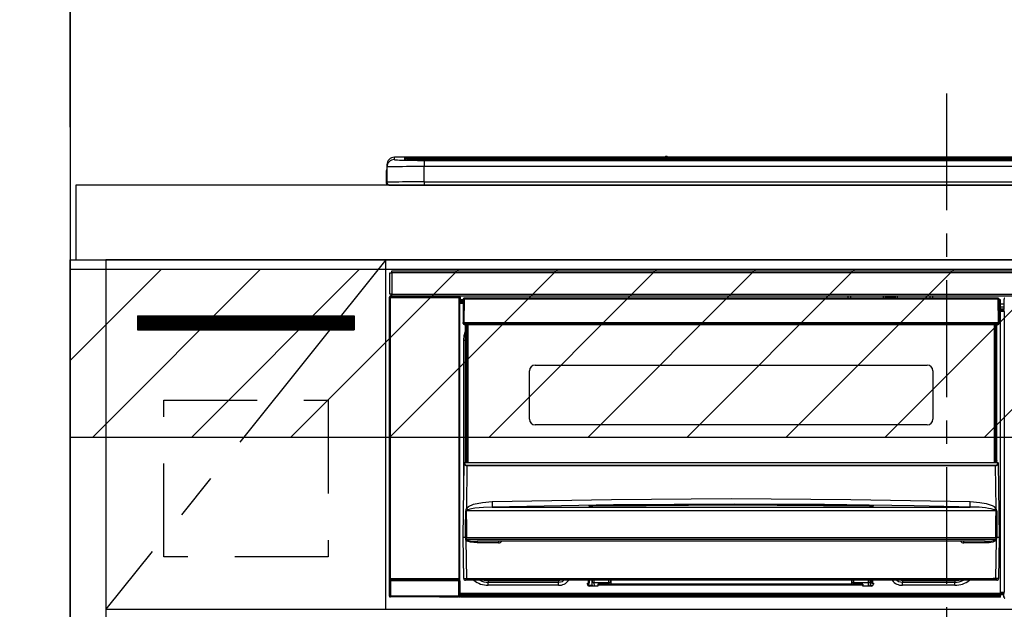
# Model space of a CAD drawing. Extents: x 55896 to 82369, y -11021 to -2151.
# Drawn here: x 71626 to 72153, y -8311 to -7996 of the extents above; entities that cross this region are included whole.
import ezdxf

# ---------------------------------------------------------------- set-up
doc = ezdxf.new("R2010")
doc.units = 0
doc.header["$LTSCALE"] = 50
doc.header["$MEASUREMENT"] = 0
doc.linetypes.add('CENTER', pattern=[2, 1.25, -0.25, 0.25, -0.25])
doc.linetypes.add('HIDDEN', pattern=[0.375, 0.25, -0.125])
doc.layers.get('0').update_dxf_attribs({"linetype": 'CONTINUOUS'})
doc.layers.get('DEFPOINTS').update_dxf_attribs({"color": 146, "linetype": 'CONTINUOUS'})
for name, color, linetype in [('111-壁仕上', 3, 'CONTINUOUS'), ('120-キャビネット（外）', 7, 'CONTINUOUS'), ('121-キャビネット（中）', 253, 'HIDDEN'), ('122-扉', 6, 'CONTINUOUS'), ('123-扉向き', 231, 'CENTER'), ('126-甲板', 2, 'CONTINUOUS'), ('150-機器', 8, 'CONTINUOUS'), ('166-寸法B', 11, 'CONTINUOUS'), ('180-補助', 161, 'CONTINUOUS')]:
    doc.layers.add(name, color=color, linetype=linetype)
doc.styles.add('KH001', font='txt')
doc.dimstyles.new('KH1xx030', dxfattribs={"dimscale": 30, "dimtxt": 2, "dimasz": 0.6, "dimexe": 0.3, "dimexo": 1.2, "dimgap": 0.5, "dimtad": 3, "dimdec": 1, "dimdsep": 46, "dimlunit": 6, "dimtxsty": 'KH001', "dimblk": 'DOT', "dimcen": 1, "dimdle": 1, "dimclrd": 256, "dimclre": 256, "dimclrt": 256, "dimadec": 0, "dimazin": 0, "dimtfac": 1, "dimtdec": 1, "dimtix": 1, "dimtmove": 2, "dimatfit": 3, "dimldrblk": 'CLOSEDBLANK', "dimfxl": 1, "dimtolj": 1, "dimtzin": 0, "dimlwd": -1, "dimlwe": -1, "dimarcsym": 0})

# ---------------------------------------------------------------- blocks, each defined once
blk = doc.blocks.new('_Dot')
at = {"color": 0, "linetype": 'ByBlock', "lineweight": -2}
blk.add_line((-0.5, 0), (-1, 0), dxfattribs=at)
at = {"color": 0, "linetype": 'ByBlock', "const_width": 0.5}
blk.add_lwpolyline([(-0.25, 0, 1), (0.25, 0, 1)], format="xyb", close=True, dxfattribs=at)
blk = doc.blocks.new('*D38')
at = {"layer": '166-寸法B', "transparency": 16777216}
for p, q in [((71653.19, -8048.29), (71653.19, -7844.79)), ((72332.19, -8008.32), (72332.19, -7844.79)), ((71671.19, -7853.79), (72314.19, -7853.79))]:
    blk.add_line(p, q, dxfattribs=at)
at = {"layer": 'DEFPOINTS', "color": 0, "transparency": 16777216}
for p in [(72332.19, -7853.79), (72332.19, -8044.32), (71653.19, -8084.29)]:
    blk.add_point(p, dxfattribs=at)
at = {"layer": '166-寸法B', "transparency": 16777216, "xscale": 18, "yscale": 18, "zscale": 18, "rotation": 180}
blk.add_blockref('_Dot', (71653.19, -7853.79), dxfattribs=at)
at = {"layer": '166-寸法B', "transparency": 16777216, "xscale": 18, "yscale": 18, "zscale": 18}
blk.add_blockref('_Dot', (72332.19, -7853.79), dxfattribs=at)
at = {"layer": '166-寸法B', "transparency": 16777216, "insert": (71992.69, -7808.79), "char_height": 60, "attachment_point": 5, "style": 'KH001'}
blk.add_mtext('\\A1;679', dxfattribs=at)
blk = doc.blocks.new('_ClosedBlank')
at = {"color": 0, "linetype": 'ByBlock', "lineweight": -2}
for p, q in [((-1, 0.167), (0, 0)), ((-1, 0.167), (-1, -0.167)), ((0, 0), (-1, -0.167))]:
    blk.add_line(p, q, dxfattribs=at)
blk = doc.blocks.new('*D39')
at = {"layer": '166-寸法B', "transparency": 16777216}
for p, q in [((71653.19, -8053.29), (71653.19, -7844.79)), ((71683.19, -7853.79), (71096.55, -7853.79))]:
    blk.add_line(p, q, dxfattribs=at)
at = {"layer": 'DEFPOINTS', "color": 0, "transparency": 16777216}
for p in [(71126.55, -7853.79), (71653.19, -8089.29), (71126.55, -8170.18)]:
    blk.add_point(p, dxfattribs=at)
at = {"layer": '166-寸法B', "transparency": 16777216, "insert": (71389.87, -7804.38), "char_height": 60, "attachment_point": 5, "style": 'KH001'}
blk.add_mtext('\\A1;IHｺﾝｾﾝﾄ位置', dxfattribs=at)
blk = doc.blocks.new('_None')
blk = doc.blocks.new('HT-F6S_S')
at = {"layer": '150-機器', "color": 161, "linetype": 'CENTER'}
blk.add_line((0, 49.1), (0, -286.92), dxfattribs=at)
at = {"layer": '150-機器', "color": 13, "linetype": 'Continuous'}
for p, q in [((-299.5, 10.93), (-299.5, 9.68)), ((-295.5, 13.68), (-295.5, 14.93)), ((-150.73, 14.93), (-295.5, 14.93)), ((-150.73, 14.93), (-295.5, 14.93)), ((-295.5, 14.93), (-295.5, 14.93)), ((-290, 14.71), (-290, 13.69)), ((-290, 13.69), (-289.9, 13.68)), ((-289.9, 13.68), (-289.9, 13.68)), ((-289.5, 13.61), (-289.5, 14.21)), ((-289.5, 13.61), (-289.5, 14.21)), ((-284.5, 14.86), (-284.5, 14.36)), ((-284.5, 14.86), (284.5, 14.86)), ((284.5, 14.36), (-284.5, 14.36)), ((-284.5, 13.83), (-284.5, 14.36)), ((234.74, 13.83), (-284, 13.83)), ((279.5, 13.42), (-279.5, 13.42)), ((-279.5, 13.42), (-279.5, 13.42)), ((279.5, 13.42), (-279.5, 13.42)), ((-279.5, 13.25), (-279.5, 9.93)), ((-279.5, 13.25), (279.5, 13.25)), ((-253.25, 13.56), (-253.25, 13.42)), ((-241.25, 13.59), (-252.25, 13.59)), ((-240.25, 13.56), (-240.25, 13.42)), ((-240.25, 13.42), (-240.25, 13.56)), ((-219, 13.56), (-219, 13.42)), ((-207, 13.59), (-218, 13.59)), ((-206, 13.56), (-206, 13.42)), ((-206, 13.42), (-206, 13.56)), ((-200, 13.56), (-200, 13.42)), ((-169, 13.59), (-199, 13.59)), ((-168, 13.56), (-168, 13.42)), ((-168, 13.42), (-168, 13.56)), ((-162, 13.56), (-162, 13.42)), ((-150, 13.59), (-161, 13.59)), ((-150.69, 14.88), (-150.74, 14.89)), ((-150.74, 14.89), (-150.74, 14.89)), ((-150.52, 14.88), (-150.69, 14.88)), ((-150.28, 14.87), (-150.52, 14.88)), ((-150, 14.87), (-150.28, 14.87)), ((-149.72, 14.87), (-150, 14.87)), ((-149.48, 14.88), (-149.72, 14.87)), ((-149.31, 14.88), (-149.48, 14.88)), ((-149.26, 14.89), (-149.31, 14.88)), ((149.27, 14.93), (-149.27, 14.93)), ((149.27, 14.93), (-149.27, 14.93)), ((-149.26, 14.89), (-149.26, 14.89)), ((-149, 13.56), (-149, 13.42)), ((-149, 13.42), (-149, 13.56)), ((-120.66, 13.56), (-120.66, 13.42)), ((-108.66, 13.58), (-119.66, 13.58)), ((-107.66, 13.56), (-107.66, 13.42)), ((-107.66, 13.42), (-107.66, 13.56)), ((-101.66, 13.56), (-101.66, 13.42)), ((-89.66, 13.58), (-100.66, 13.58)), ((-88.66, 13.56), (-88.66, 13.42)), ((-88.66, 13.42), (-88.66, 13.56)), ((-82.66, 13.56), (-82.66, 13.42)), ((-70.66, 13.58), (-81.66, 13.58)), ((-69.66, 13.56), (-69.66, 13.42)), ((-69.66, 13.42), (-69.66, 13.56)), ((-63.66, 13.56), (-63.66, 13.42)), ((-32.66, 13.58), (-62.66, 13.58)), ((-31.66, 13.56), (-31.66, 13.42)), ((-31.66, 13.42), (-31.66, 13.56)), ((-25.66, 13.56), (-25.66, 13.42)), ((-13.66, 13.58), (-24.66, 13.58)), ((-12.66, 13.56), (-12.66, 13.42)), ((-12.66, 13.42), (-12.66, 13.56)), ((19.34, 13.56), (19.34, 13.42)), ((31.34, 13.58), (20.34, 13.58)), ((-299.9, 7.4), (-299.6, 7.4)), ((-299.9, 7.4), (-299.9, 1.5)), ((-299.6, 7.4), (-299.57, 7.73)), ((-299.6, 0.6), (-299.6, 7.4)), ((-299.57, 7.73), (-299.5, 7.97)), ((-299.5, 9.68), (-299.5, 1.5)), ((-279.5, 1.75), (-279.5, 9.93)), ((279.5, 9.93), (-279.5, 9.93)), ((-298.4, 0), (-298, 0)), ((-298, 0), (298, 0)), ((-279.5, 1.75), (-279.5, 0)), ((-279.5, 1.75), (279.5, 1.75)), ((-298, -58.28), (-298, -46.98)), ((-298, -46.98), (-296.9, -46.98)), ((-296.9, -46.98), (-296.9, -58.28)), ((-296.9, -46.98), (-296.8, -46.98)), ((-296.8, -45.78), (296.8, -45.78)), ((-296.8, -46.88), (-296.8, -45.78)), ((296.8, -46.88), (-296.8, -46.88)), ((-296.8, -46.98), (-296.8, -46.88)), ((-298.17, -59.98), (-298, -60.14)), ((-298.17, -219.91), (-298.17, -59.98)), ((-296.9, -58.28), (-298, -58.28)), ((-297.5, -60.14), (-298, -60.14)), ((-298, -60.14), (-298, -210.75)), ((-297.5, -59.64), (-297.67, -59.48)), ((-297.67, -59.48), (-297.37, -59.48)), ((-297.5, -60.14), (-297.5, -59.64)), ((-261, -59.64), (-297.5, -59.64)), ((-297.5, -60.14), (-261, -60.14)), ((-297.5, -210.75), (-297.5, -60.14)), ((-297.37, -58.28), (-297.37, -59.48)), ((-297.31, -59.54), (-297.37, -59.48)), ((-297.31, -59.54), (-297.31, -58.28)), ((-297.14, -58.28), (-297.14, -59.56)), ((-296.8, -58.28), (-296.9, -58.28)), ((-296.8, -58.38), (-296.8, -58.28)), ((-296.8, -59.48), (-296.8, -58.38)), ((-296.8, -58.38), (296.8, -58.38)), ((296.8, -59.48), (-296.8, -59.48)), ((-296.15, -59.57), (-296.15, -59.48)), ((-295.45, -59.57), (-296.15, -59.57)), ((-295.45, -59.57), (-295.45, -59.48)), ((-295.37, -59.48), (-295.45, -59.57)), ((-292.34, -59.6), (-292.57, -59.49)), ((-291.31, -59.61), (-291.34, -59.61)), ((-290.2, -59.55), (-290.31, -59.6)), ((-290.2, -59.48), (-290.2, -59.55)), ((-286.2, -59.55), (-286.2, -59.48)), ((-286.09, -59.6), (-286.2, -59.55)), ((-285.06, -59.61), (-285.09, -59.61)), ((-283.83, -59.49), (-284.06, -59.6)), ((-275.35, -59.48), (-275.25, -59.53)), ((-275.25, -59.53), (-272.75, -59.53)), ((-272.75, -59.48), (-272.75, -59.53)), ((-265.75, -59.53), (-265.75, -59.48)), ((-265.75, -59.53), (-263.25, -59.53)), ((-263.25, -59.53), (-263.15, -59.48)), ((-262.42, -59.48), (-262.42, -59.56)), ((-262.41, -59.48), (-262.42, -59.56)), ((-261.92, -59.48), (-261.92, -59.57)), ((-261.92, -59.57), (-261.42, -59.57)), ((-261.42, -59.48), (-261.42, -59.57)), ((-260.92, -59.56), (-261, -59.64)), ((-261, -59.64), (-261, -60.14)), ((-260.5, -60.14), (-261, -60.14)), ((-261, -60.14), (-261, -210.75)), ((-260.83, -59.48), (-260.92, -59.56)), ((-260.92, -59.48), (-260.92, -59.56)), ((-260.5, -60.14), (-260.33, -59.98)), ((-260.5, -210.75), (-260.5, -60.14)), ((-260.33, -59.98), (-260.33, -63.4)), ((-258.6, -61.3), (-260.1, -61.3)), ((-260.1, -61.3), (-260.1, -61.9)), ((-260.1, -61.9), (-260.1, -62.3)), ((-258.61, -61.9), (-260.1, -61.9)), ((-260.1, -62.3), (-260.1, -62.9)), ((-258.62, -62.3), (-260.1, -62.3)), ((-258.63, -62.9), (-260.1, -62.9)), ((-260.1, -63.4), (-260.1, -62.9)), ((-258.6, -60.99), (-258.77, -73.6)), ((-258.45, -60.64), (-258.43, -60.66)), ((-258.44, -60.85), (-258.45, -60.99)), ((-258.39, -60.71), (-258.44, -60.85)), ((-258.43, -60.66), (-258.39, -60.71)), ((-258.27, -60.66), (-258.39, -60.71)), ((-258.1, -60.64), (-258.27, -60.66)), ((-258.1, -60.99), (-258.27, -73.6)), ((-258.1, -60.5), (-258.1, -60.64)), ((27.7, -60.5), (-258.1, -60.5)), ((-258.1, -60.64), (-258.1, -60.99)), ((27.7, -60.99), (-258.1, -60.99)), ((-52.5, -60.5), (-52.5, -59.48)), ((-51.3, -59.48), (-51.3, -60.5)), ((-35.5, -60.43), (-33.75, -60.43)), ((-35.5, -60.5), (-35.5, -60.43)), ((-33.75, -59.48), (-33.75, -60.5)), ((-32.55, -60.5), (-32.55, -59.48)), ((-27.45, -60.06), (-32.55, -60.06)), ((-27.45, -59.48), (-27.45, -60.5)), ((-26.25, -60.5), (-26.25, -59.48)), ((-26.25, -60.43), (-24.5, -60.43)), ((-24.5, -60.43), (-24.5, -60.5)), ((-8.7, -60.5), (-8.7, -59.48)), ((-7.5, -59.48), (-7.5, -60.5)), ((27.7, -60.99), (27.7, -60.5)), ((27.87, -73.6), (27.7, -60.99)), ((28.37, -73.6), (28.2, -60.99)), ((28.9, -61.3), (28.2, -61.3)), ((28.9, -61.9), (28.21, -61.9)), ((28.9, -62.3), (28.22, -62.3)), ((28.9, -62.9), (28.23, -62.9)), ((28.9, -61.9), (28.9, -61.3)), ((28.9, -62.3), (28.9, -61.9)), ((28.9, -62.9), (28.9, -62.3)), ((28.9, -63.4), (28.9, -62.9)), ((30.86, -62.01), (30.86, -60.96)), ((31.09, -61.19), (30.86, -60.96)), ((30.93, -62.08), (30.86, -62.01)), ((30.93, -66.48), (30.93, -62.08)), ((-260.1, -63.4), (-260.34, -63.4)), ((-258.63, -63.4), (-260.1, -63.4)), ((28.9, -63.4), (28.23, -63.4)), ((28.9, -218.4), (28.9, -63.4)), ((30.93, -63.7), (28.9, -63.7)), ((28.9, -65.1), (30.93, -65.1)), ((30.93, -66.3), (28.9, -66.3)), ((28.9, -66.8), (30.84, -66.8)), ((30.84, -67.01), (28.9, -67.01)), ((28.9, -67.1), (30.93, -67.1)), ((30.94, -67.6), (28.9, -67.6)), ((30.84, -66.58), (30.93, -66.48)), ((30.84, -67.01), (30.84, -66.58)), ((30.93, -67.1), (30.84, -67.01)), ((30.94, -67.6), (30.94, -217.9)), ((-258.77, -73.6), (-258.27, -73.6)), ((-258.63, -74.11), (-258.63, -73.6)), ((-258.27, -73.6), (-258.13, -73.6)), ((-258.13, -73.6), (27.73, -73.6)), ((-258.13, -73.6), (-258.13, -74.11)), ((27.73, -73.6), (27.87, -73.6)), ((27.73, -74.11), (27.73, -73.6)), ((27.87, -73.6), (28.37, -73.6)), ((28.23, -74.11), (28.23, -73.6)), ((-258.13, -74.11), (-258.13, -74.6)), ((-258.13, -74.11), (27.73, -74.11)), ((-258.13, -74.6), (27.73, -74.6)), ((-258.1, -80.44), (-257.4, -78.13)), ((-257.4, -147.36), (-257.4, -74.6)), ((-256.9, -74.6), (-256.9, -147.36)), ((-256.65, -148.5), (-256.65, -74.6)), ((-256.15, -74.6), (-256.15, -148.5)), ((25.75, -148.5), (25.75, -74.6)), ((26.25, -148.5), (26.25, -74.6)), ((26.5, -147.36), (26.5, -74.6)), ((27, -147.36), (27, -74.6)), ((27.73, -74.6), (27.73, -74.11)), ((-258.35, -83), (-258.1, -80.44)), ((-258.35, -163.62), (-258.35, -83)), ((-258.35, -83), (-257.4, -83)), ((-223.2, -125.25), (-223.2, -99.35)), ((-220.2, -96.35), (-10.2, -96.35)), ((-7.2, -99.35), (-7.2, -125.25)), ((-10.2, -128.25), (-220.2, -128.25)), ((-257.4, -147.36), (-256.9, -147.36)), ((-257.4, -147.81), (-257.4, -147.36)), ((-256.9, -147.36), (-256.9, -147.81)), ((26.5, -147.36), (27, -147.36)), ((26.5, -147.81), (26.5, -147.36)), ((27, -147.36), (27, -147.81)), ((-258.7, -188.5), (-258.15, -148.78)), ((-258.15, -148.78), (-258.14, -148.7)), ((-257.94, -148.5), (-257.95, -148.65)), ((-257.94, -148.5), (27.54, -148.5)), ((-257.94, -148.5), (-257.94, -148.5)), ((-256.9, -147.81), (-257.4, -147.81)), ((-257.4, -148.5), (-257.4, -147.81)), ((-256.66, -150.1), (-256.98, -172.82)), ((-256.9, -147.81), (-256.9, -148.5)), ((-256.66, -150.1), (-256.66, -149.96)), ((-256.66, -149.96), (26.26, -149.96)), ((26.26, -150.1), (-256.66, -150.1)), ((26.26, -150.1), (26.26, -149.96)), ((26.58, -172.82), (26.26, -150.1)), ((27, -147.81), (26.5, -147.81)), ((26.5, -148.5), (26.5, -147.81)), ((27, -148.5), (27, -147.81)), ((27.55, -148.65), (27.54, -148.5)), ((27.54, -148.5), (27.54, -148.5)), ((27.74, -148.7), (27.75, -148.78)), ((27.75, -148.78), (28.3, -188.5)), ((-243.22, -169.38), (-179.23, -168.17)), ((-179.23, -168.17), (-115.24, -167.76)), ((-115.24, -167.76), (-51.21, -168.17)), ((-51.21, -168.17), (12.82, -169.38)), ((-256.98, -172.82), (-255.88, -171.96)), ((-256.05, -173.7), (-256.56, -173.95)), ((-255.03, -173.36), (-256.05, -173.7)), ((-255.88, -171.96), (-253.19, -170.8)), ((-252.52, -172.9), (-255.03, -173.36)), ((-253.19, -170.8), (-248.3, -169.77)), ((-247.83, -172.48), (-252.52, -172.9)), ((-248.3, -169.77), (-243.22, -169.38)), ((-243.14, -172.33), (-247.83, -172.48)), ((-178.2, -171.11), (-243.14, -172.33)), ((-243.14, -172.33), (12.74, -172.33)), ((-191.21, -171.75), (-191.21, -171.67)), ((-190.78, -171.83), (-190.87, -171.82)), ((-190.87, -171.82), (-190.87, -171.82)), ((-190.87, -171.82), (-190.82, -171.84)), ((-190.82, -171.84), (-190.78, -171.85)), ((-190.5, -171.86), (-190.78, -171.83)), ((-189.94, -171.88), (-190.5, -171.86)), ((-189.28, -171.88), (-189.94, -171.88)), ((-189.21, -171.88), (-189.28, -171.88)), ((-189.21, -171.47), (-115.19, -170.92)), ((-189.21, -171.5), (-189.21, -171.47)), ((-189.21, -171.57), (-189.21, -171.5)), ((-160.79, -171.55), (-189.21, -171.88)), ((-189.21, -171.67), (-189.21, -171.57)), ((-189.21, -171.79), (-189.21, -171.67)), ((-189.21, -171.87), (-189.21, -171.79)), ((-113.25, -170.71), (-178.2, -171.11)), ((-115.19, -171.34), (-160.79, -171.55)), ((-115.19, -170.92), (-70.13, -171.13)), ((-41.19, -171.88), (-115.19, -171.34)), ((-65.25, -170.96), (-113.25, -170.71)), ((-70.13, -171.13), (-41.19, -171.47)), ((-17.25, -171.67), (-65.25, -170.96)), ((-41.19, -171.47), (-41.19, -171.5)), ((-41.19, -171.5), (-41.19, -171.57)), ((-41.19, -171.57), (-41.19, -171.67)), ((-41.19, -171.67), (-41.19, -171.79)), ((-41.19, -171.79), (-41.19, -171.88)), ((-40.65, -171.88), (-41.19, -171.88)), ((-40.1, -171.87), (-40.65, -171.88)), ((-39.75, -171.85), (-40.1, -171.87)), ((-39.58, -171.83), (-39.75, -171.85)), ((-39.63, -171.86), (-39.57, -171.83)), ((-39.53, -171.82), (-39.58, -171.83)), ((-39.57, -171.83), (-39.53, -171.82)), ((-39.53, -171.82), (-39.53, -171.82)), ((-39.19, -171.67), (-39.19, -171.75)), ((6.75, -172.18), (-17.25, -171.67)), ((12.74, -172.33), (6.75, -172.18)), ((12.74, -172.33), (12.75, -172.24)), ((12.75, -172.04), (12.76, -171.76)), ((12.75, -172.24), (12.75, -172.04)), ((12.76, -171.76), (12.77, -171.39)), ((12.77, -171.39), (12.78, -170.95)), ((12.78, -170.95), (12.79, -170.46)), ((12.79, -170.46), (12.8, -169.93)), ((12.8, -169.93), (12.82, -169.38)), ((12.82, -169.38), (18, -169.78)), ((18, -169.78), (21.24, -170.37)), ((21.24, -170.37), (24.43, -171.42)), ((24.43, -171.42), (25.55, -172.01)), ((25.55, -172.01), (26.58, -172.82)), ((26.1, -173.91), (25.65, -173.7)), ((26.5, -174.15), (26.1, -173.91)), ((-257.38, -183.3), (-257.33, -174.3)), ((-256.96, -174.2), (-257, -174.25)), ((-257, -174.25), (-257, -174.29)), ((-257, -174.29), (-257, -174.3)), ((26.6, -174.3), (-257, -174.3)), ((-257, -174.3), (-256.89, -183.29)), ((-256.92, -174.16), (-256.96, -174.2)), ((-256.56, -173.95), (-256.92, -174.16)), ((26.58, -174.22), (26.5, -174.15)), ((26.53, -179.49), (26.6, -174.3)), ((26.6, -174.26), (26.58, -174.22)), ((26.6, -174.3), (26.6, -174.26)), ((26.93, -174.3), (26.95, -179.5)), ((-257.41, -188.49), (-257.38, -183.3)), ((-256.89, -183.29), (-256.85, -188.49)), ((26.45, -188.49), (26.53, -179.49)), ((26.95, -179.5), (27.01, -188.49)), ((-258.39, -210.51), (-258.7, -188.5)), ((-257.41, -188.5), (-258.7, -188.5)), ((-257.4, -188.49), (-257.41, -188.49)), ((-257.41, -188.49), (-257.41, -188.49)), ((-257.41, -188.49), (-257.41, -188.49)), ((-257.41, -188.5), (-257.41, -188.49)), ((-257.4, -188.5), (-257.41, -188.5)), ((-257.41, -188.5), (-257.41, -188.5)), ((-257.39, -188.49), (-257.4, -188.49)), ((-257.4, -188.49), (-257.4, -188.49)), ((-257.4, -188.49), (-257.4, -188.49)), ((-257.4, -188.49), (-257.4, -188.49)), ((-257.4, -188.49), (-257.4, -188.49)), ((-257.39, -188.49), (-257.4, -188.5)), ((-257.31, -188.34), (-257.28, -188.25)), ((-257.31, -188.5), (-257.31, -188.34)), ((-257.31, -188.51), (-257.31, -188.5)), ((-257.31, -189.51), (-257.31, -188.51)), ((-257.28, -189.71), (-257.31, -189.51)), ((-257.28, -188.25), (-257.26, -188.18)), ((-257.18, -190), (-257.28, -189.71)), ((-257.26, -188.18), (-257.22, -188.13)), ((-257.22, -188.13), (-257.2, -188.1)), ((-257.2, -188.1), (-257.18, -188.09)), ((-257.18, -188.09), (-257.17, -188.09)), ((-257.17, -188.09), (-257.15, -188.09)), ((-257.15, -188.09), (-257.14, -188.1)), ((-257.14, -188.1), (-257.11, -188.12)), ((-257.11, -188.12), (-257.07, -188.2)), ((-257.07, -188.2), (-257.06, -188.22)), ((-257.06, -188.22), (-257.06, -188.51)), ((-257.06, -188.51), (-257.06, -189.51)), ((-257.06, -189.51), (26.66, -189.51)), ((-256.88, -188.49), (-256.89, -188.49)), ((-256.85, -188.5), (-256.88, -188.49)), ((-256.85, -188.49), (-256.85, -188.49)), ((-256.85, -188.49), (-256.85, -188.5)), ((-256.85, -188.5), (26.45, -188.5)), ((26.45, -188.5), (26.45, -188.49)), ((26.45, -188.49), (26.45, -188.49)), ((26.45, -188.49), (26.46, -188.49)), ((26.46, -188.49), (26.46, -188.49)), ((26.46, -188.49), (26.47, -188.49)), ((26.47, -188.49), (26.48, -188.49)), ((26.48, -188.49), (26.48, -188.49)), ((26.48, -188.49), (26.49, -188.49)), ((26.49, -188.49), (26.49, -188.49)), ((26.49, -188.49), (26.5, -188.49)), ((26.66, -188.22), (26.71, -188.13)), ((26.66, -188.5), (26.66, -188.22)), ((26.66, -188.51), (26.66, -188.5)), ((26.66, -188.53), (26.66, -188.51)), ((26.66, -189.51), (26.66, -188.53)), ((26.71, -188.13), (26.73, -188.1)), ((26.73, -188.1), (26.75, -188.09)), ((26.75, -188.09), (26.76, -188.09)), ((26.76, -188.09), (26.78, -188.09)), ((26.78, -188.09), (26.79, -188.1)), ((26.79, -188.1), (26.82, -188.12)), ((26.82, -188.12), (26.87, -188.22)), ((26.87, -188.22), (26.91, -188.34)), ((26.91, -188.34), (26.91, -188.5)), ((26.91, -188.5), (26.91, -189.51)), ((26.99, -188.49), (26.99, -188.49)), ((26.99, -188.49), (27, -188.49)), ((27, -188.5), (26.99, -188.49)), ((27, -188.49), (27, -188.49)), ((27, -188.49), (27, -188.49)), ((27, -188.49), (27, -188.49)), ((27, -188.49), (27.01, -188.49)), ((27.01, -188.5), (27, -188.5)), ((27.01, -188.49), (27.01, -188.49)), ((27.01, -188.49), (27.01, -188.49)), ((27.01, -188.49), (27.01, -188.5)), ((28.3, -188.5), (27.01, -188.5)), ((27.01, -188.5), (27.01, -188.5)), ((28.3, -188.5), (27.99, -210.51)), ((-257.18, -190), (-256.89, -210.51)), ((-256.58, -190.49), (-257.18, -190)), ((-254.76, -191.14), (-256.58, -190.49)), ((-251.24, -191.49), (-254.76, -191.14)), ((20.84, -190.5), (-251.24, -190.5)), ((-251.24, -190.5), (-251.24, -191.49)), ((-239.7, -191.49), (-251.24, -191.49)), ((-239.7, -190.5), (-239.7, -191.49)), ((9.3, -191.49), (9.3, -190.5)), ((20.84, -191.49), (9.3, -191.49)), ((20.84, -191.49), (20.84, -190.5)), ((22.85, -191.39), (20.84, -191.49)), ((24.84, -191.02), (22.85, -191.39)), ((25.95, -190.61), (24.84, -191.02)), ((26.6, -190.2), (25.95, -190.61)), ((26.49, -210.51), (26.78, -190)), ((26.78, -190), (26.6, -190.2)), ((-298, -210.75), (-298.06, -210.81)), ((-297.5, -210.75), (-298, -210.75)), ((-297.5, -210.75), (-297.5, -211.25)), ((-261, -210.75), (-297.5, -210.75)), ((-261, -211.25), (-261, -210.75)), ((-260.5, -210.75), (-261, -210.75)), ((-260.44, -210.81), (-260.5, -210.75)), ((-256.89, -210.51), (26.49, -210.51)), ((-256.89, -211.5), (-256.89, -210.51)), ((26.49, -211.5), (26.49, -210.51)), ((-298.07, -219.82), (-298.07, -211.81)), ((-298.07, -211.81), (-297.57, -211.81)), ((-260.93, -211.81), (-297.57, -211.81)), ((-297.57, -211.81), (-297.57, -219.82)), ((-297.56, -211.31), (-297.5, -211.25)), ((-297.56, -211.31), (-260.94, -211.31)), ((-297.5, -211.25), (-261, -211.25)), ((-261, -211.25), (-260.94, -211.31)), ((-260.93, -211.81), (-260.43, -211.81)), ((-260.93, -219.82), (-260.93, -211.81)), ((-260.43, -211.81), (-260.43, -219.82)), ((-256.89, -211.5), (-257.39, -211.5)), ((26.49, -211.5), (-256.89, -211.5)), ((-247.34, -211.51), (-247.39, -211.5)), ((-245.25, -211.72), (-247.34, -211.51)), ((-245.25, -211.5), (-245.25, -211.72)), ((-207.65, -211.72), (-245.25, -211.72)), ((-245.25, -211.72), (-245.25, -212.45)), ((-245.25, -212.45), (-207.65, -212.45)), ((-245.25, -214.1), (-245.25, -212.45)), ((-207.65, -214.1), (-245.25, -214.1)), ((-206.54, -211.5), (-207.65, -211.72)), ((-207.65, -211.5), (-207.65, -211.72)), ((-207.65, -211.72), (-207.65, -212.45)), ((-207.65, -212.45), (-205.56, -212.04)), ((-207.65, -214.1), (-207.65, -212.45)), ((-205.56, -212.04), (-204.76, -211.5)), ((-192.15, -213), (-191.65, -213)), ((-192.15, -213.6), (-192.15, -213)), ((-192.12, -213.13), (-191.79, -213.04)), ((-191.79, -213.04), (-191.4, -213)), ((-191.65, -213), (-191.65, -211.5)), ((-191.05, -213), (-191.65, -213)), ((-191.4, -214.1), (-191.4, -213)), ((-191.4, -214.1), (-189.64, -214.1)), ((-186.55, -214.6), (-191.15, -214.6)), ((-191.05, -213), (-191.05, -211.5)), ((-189.67, -211.71), (-189.67, -211.5)), ((-189.64, -214.12), (-189.67, -211.71)), ((-188.69, -211.5), (-188.67, -212.7)), ((-188.67, -212.7), (-180.7, -212.7)), ((-188.67, -212.7), (-188.67, -212.7)), ((-188.67, -212.7), (-188.64, -214.6)), ((-186.55, -213.5), (-186.55, -214.1)), ((-44.65, -213.5), (-186.55, -213.5)), ((-186.55, -214.1), (-186.55, -214.6)), ((-44.65, -214.1), (-186.55, -214.1)), ((-180.7, -212.7), (-180.7, -211.5)), ((-180.7, -213.5), (-180.7, -212.7)), ((-179.7, -211.5), (-179.7, -211.7)), ((-179.7, -211.7), (-179.7, -213.5)), ((-50.7, -211.7), (-50.7, -211.5)), ((-50.7, -213.5), (-50.7, -211.7)), ((-49.7, -211.5), (-49.7, -212.7)), ((-49.7, -212.7), (-41.73, -212.7)), ((-49.7, -212.7), (-49.7, -213.5)), ((-44.65, -213.5), (-44.65, -214.1)), ((-44.65, -214.6), (-44.65, -214.1)), ((-40.05, -214.6), (-44.65, -214.6)), ((-41.76, -214.6), (-41.73, -212.7)), ((-41.73, -212.7), (-41.71, -211.5)), ((-41.73, -212.7), (-41.73, -212.7)), ((-40.73, -211.71), (-40.76, -214.12)), ((-40.76, -214.1), (-39.18, -214.1)), ((-40.73, -211.5), (-40.73, -211.71)), ((-40.15, -211.5), (-40.15, -213)), ((-40.15, -213), (-39.55, -213)), ((-39.55, -211.5), (-39.55, -213)), ((-39.55, -213), (-39.05, -213)), ((-39.05, -213), (-39.05, -213.6)), ((-26.44, -211.5), (-25.64, -212.04)), ((-25.64, -212.04), (-23.55, -212.45)), ((-23.55, -211.72), (-24.66, -211.5)), ((-23.55, -211.5), (-23.55, -211.72)), ((4.55, -211.72), (-23.55, -211.72)), ((-23.55, -211.72), (-23.55, -212.45)), ((-23.55, -212.45), (4.55, -212.45)), ((-23.55, -214.1), (-23.55, -212.45)), ((4.55, -214.1), (-23.55, -214.1)), ((4.55, -211.5), (4.55, -211.72)), ((6.64, -211.51), (4.55, -211.72)), ((4.55, -211.72), (4.55, -212.45)), ((4.55, -214.1), (4.55, -212.45)), ((6.69, -211.5), (6.64, -211.51)), ((26.99, -211.5), (26.49, -211.5)), ((-298.17, -219.91), (-298.07, -219.82)), ((-298.07, -219.82), (-297.57, -219.82)), ((-297.57, -220.32), (-297.67, -220.41)), ((-271.4, -220.41), (-297.67, -220.41)), ((-297.57, -219.82), (-297.57, -220.32)), ((-297.57, -219.82), (-260.93, -219.82)), ((-260.93, -220.32), (-297.57, -220.32)), ((-271.4, -220.5), (-271.4, -220.41)), ((-261.4, -220.5), (-271.4, -220.5)), ((-260.83, -220.41), (-261.4, -220.41)), ((-261.4, -220.41), (-261.4, -220.5)), ((-260.93, -219.82), (-260.43, -219.82)), ((-260.93, -219.82), (-260.93, -220.32)), ((-260.83, -220.41), (-260.93, -220.32)), ((-260.43, -219.82), (-260.33, -219.91)), ((-260.34, -218.4), (-260.1, -218.4)), ((-260.33, -218.4), (-260.33, -219.91)), ((-260.1, -218.4), (28.9, -218.4)), ((-260.1, -218.9), (-260.1, -218.4)), ((-260.1, -218.9), (-260.1, -219.5)), ((28.9, -218.9), (-260.1, -218.9)), ((28.9, -219.5), (-260.1, -219.5)), ((-260.1, -219.5), (-260.1, -219.9)), ((28.9, -219.9), (-260.1, -219.9)), ((-260.1, -219.9), (-260.1, -220.5)), ((28.9, -220.5), (-260.1, -220.5)), ((28.9, -217.9), (30.94, -217.9)), ((28.9, -218.9), (28.9, -218.4)), ((30.93, -218.4), (28.9, -218.4)), ((28.9, -218.49), (30.84, -218.49)), ((28.9, -219.5), (28.9, -218.9)), ((28.9, -219.1), (30.84, -219.1)), ((28.9, -219.9), (28.9, -219.5)), ((28.9, -220.5), (28.9, -219.9)), ((30.93, -218.4), (30.84, -218.49)), ((30.84, -220.49), (30.84, -218.49)), ((30.84, -220.49), (31.2, -220.13))]:
    blk.add_line(p, q, dxfattribs=at)
for points in [[(-295.5, 13.68), (-295.38, 13.63), (-295.12, 13.59)], [(-295.12, 13.59), (-294.57, 13.54), (-293.78, 13.49), (-292.77, 13.44), (-291.55, 13.4), (-290.15, 13.36), (-288.57, 13.33), (-286.86, 13.3), (-285.03, 13.28), (-283.12, 13.27), (-281.14, 13.26), (-279.5, 13.25)], [(-279.5, 9.93), (-281.99, 9.93), (-284.45, 9.92), (-286.83, 9.91), (-289.09, 9.9), (-291.2, 9.88), (-293.13, 9.86), (-294.85, 9.84), (-296.33, 9.81), (-297.55, 9.79), (-298.48, 9.76), (-299.12, 9.73), (-299.45, 9.7), (-299.5, 9.68)], [(-279.5, 1.75), (-281.99, 1.75), (-284.45, 1.74), (-286.83, 1.73), (-289.09, 1.72), (-291.2, 1.7), (-293.13, 1.68), (-294.85, 1.66), (-296.33, 1.64), (-297.55, 1.61), (-298.48, 1.58), (-299.12, 1.55), (-299.45, 1.52), (-299.5, 1.5)], [(-297.67, -59.48), (-297.73, -59.49), (-297.79, -59.5), (-297.85, -59.52), (-297.91, -59.54), (-297.96, -59.58), (-298.01, -59.62), (-298.05, -59.66), (-298.09, -59.71), (-298.12, -59.77), (-298.14, -59.82), (-298.16, -59.88), (-298.16, -59.95), (-298.17, -59.98)], [(-297.31, -59.54), (-297.14, -59.56)], [(-297.14, -59.56), (-297.12, -59.56), (-297.08, -59.56), (-297.03, -59.56), (-296.96, -59.56), (-296.89, -59.57), (-296.8, -59.57), (-296.7, -59.57), (-296.59, -59.57), (-296.47, -59.57), (-296.35, -59.57), (-296.23, -59.57), (-296.15, -59.57)], [(-292.57, -59.49), (-292.58, -59.49), (-292.6, -59.49), (-292.64, -59.49), (-292.7, -59.49), (-292.77, -59.48), (-292.85, -59.48), (-292.94, -59.48), (-293.04, -59.48), (-293.15, -59.48), (-293.27, -59.48), (-293.39, -59.48), (-293.51, -59.48), (-293.57, -59.48)], [(-292.34, -59.6), (-292.33, -59.6), (-292.3, -59.61), (-292.26, -59.61), (-292.21, -59.61), (-292.14, -59.61), (-292.06, -59.61), (-291.97, -59.61), (-291.87, -59.61), (-291.76, -59.61), (-291.64, -59.61), (-291.52, -59.61), (-291.39, -59.61), (-291.34, -59.61)], [(-291.31, -59.61), (-291.18, -59.61), (-291.06, -59.61), (-290.94, -59.61), (-290.83, -59.61), (-290.72, -59.61), (-290.62, -59.61), (-290.54, -59.61), (-290.46, -59.61), (-290.4, -59.61), (-290.36, -59.61), (-290.32, -59.61), (-290.31, -59.6), (-290.31, -59.6)], [(-290.2, -59.55), (-290.19, -59.55), (-290.15, -59.56), (-290.07, -59.56), (-289.97, -59.56), (-289.84, -59.56), (-289.69, -59.56), (-289.51, -59.56), (-289.31, -59.57), (-289.09, -59.57), (-288.86, -59.57), (-288.62, -59.57), (-288.38, -59.57), (-288.13, -59.57), (-287.88, -59.57), (-287.63, -59.57), (-287.4, -59.57), (-287.18, -59.57), (-286.97, -59.56), (-286.78, -59.56), (-286.62, -59.56), (-286.48, -59.56), (-286.36, -59.56), (-286.28, -59.56), (-286.23, -59.55), (-286.2, -59.55), (-286.2, -59.55)], [(-286.09, -59.6), (-286.08, -59.6), (-286.06, -59.61), (-286.02, -59.61), (-285.96, -59.61), (-285.9, -59.61), (-285.81, -59.61), (-285.72, -59.61), (-285.62, -59.61), (-285.51, -59.61), (-285.39, -59.61), (-285.27, -59.61), (-285.15, -59.61), (-285.09, -59.61)], [(-285.06, -59.61), (-284.94, -59.61), (-284.81, -59.61), (-284.69, -59.61), (-284.58, -59.61), (-284.48, -59.61), (-284.38, -59.61), (-284.29, -59.61), (-284.22, -59.61), (-284.16, -59.61), (-284.11, -59.61), (-284.08, -59.61), (-284.06, -59.6), (-284.06, -59.6)], [(-282.83, -59.48), (-282.96, -59.48), (-283.08, -59.48), (-283.2, -59.48), (-283.31, -59.48), (-283.42, -59.48), (-283.51, -59.48), (-283.6, -59.48), (-283.67, -59.49), (-283.74, -59.49), (-283.78, -59.49), (-283.81, -59.49), (-283.83, -59.49), (-283.83, -59.49)], [(-272.75, -59.53), (-272.72, -59.54), (-272.64, -59.54), (-272.51, -59.54), (-272.32, -59.55), (-272.09, -59.55), (-271.81, -59.55), (-271.49, -59.56), (-271.14, -59.56), (-270.76, -59.56), (-270.35, -59.56), (-269.93, -59.56), (-269.5, -59.56), (-269.06, -59.56), (-268.63, -59.56), (-268.2, -59.56), (-267.79, -59.56), (-267.41, -59.56), (-267.05, -59.56), (-266.73, -59.55), (-266.45, -59.55), (-266.21, -59.55), (-266.01, -59.55), (-265.87, -59.54), (-265.79, -59.54), (-265.75, -59.53), (-265.75, -59.53)], [(-260.33, -59.98), (-260.34, -59.92), (-260.35, -59.86), (-260.37, -59.8), (-260.4, -59.74), (-260.43, -59.69), (-260.47, -59.64), (-260.51, -59.6), (-260.56, -59.56), (-260.62, -59.53), (-260.68, -59.51), (-260.74, -59.49), (-260.8, -59.48), (-260.83, -59.48)], [(31.36, -60.46), (31.3, -60.47), (31.24, -60.48), (31.18, -60.5), (31.12, -60.52), (31.07, -60.56), (31.02, -60.6), (30.98, -60.64), (30.94, -60.69), (30.91, -60.75), (30.89, -60.81), (30.87, -60.87), (30.86, -60.93), (30.86, -60.96)], [(30.94, -67.6), (30.94, -67.54), (30.94, -67.48), (30.94, -67.42), (30.94, -67.36), (30.94, -67.31), (30.94, -67.26), (30.94, -67.22), (30.94, -67.18), (30.94, -67.15), (30.93, -67.13), (30.93, -67.11), (30.93, -67.1), (30.93, -67.1)], [(-258.15, -148.78), (-258.14, -148.95), (-258.1, -149.11), (-258.05, -149.27), (-257.97, -149.42), (-257.87, -149.55), (-257.76, -149.68), (-257.62, -149.79), (-257.47, -149.89), (-257.31, -149.97), (-257.14, -150.03), (-256.96, -150.08), (-256.77, -150.1), (-256.66, -150.1)], [(-257.95, -148.65), (-257.94, -148.81), (-257.91, -148.97), (-257.86, -149.13), (-257.8, -149.28), (-257.71, -149.42), (-257.61, -149.54), (-257.49, -149.66), (-257.36, -149.75), (-257.22, -149.84), (-257.07, -149.9), (-256.92, -149.94), (-256.76, -149.96), (-256.66, -149.96)], [(26.26, -149.96), (26.43, -149.95), (26.59, -149.92), (26.74, -149.87), (26.89, -149.8), (27.02, -149.71), (27.15, -149.61), (27.26, -149.49), (27.35, -149.36), (27.43, -149.21), (27.49, -149.06), (27.52, -148.9), (27.54, -148.74), (27.55, -148.65)], [(26.26, -150.1), (26.45, -150.09), (26.63, -150.06), (26.81, -150.01), (26.98, -149.94), (27.14, -149.85), (27.28, -149.75), (27.41, -149.63), (27.52, -149.5), (27.61, -149.35), (27.67, -149.2), (27.72, -149.04), (27.74, -148.88), (27.75, -148.78)], [(-298.06, -210.81), (-298.06, -210.82), (-298.06, -210.84), (-298.06, -210.88), (-298.06, -210.93), (-298.07, -211), (-298.07, -211.08), (-298.07, -211.17), (-298.07, -211.27), (-298.07, -211.38), (-298.07, -211.5), (-298.07, -211.62), (-298.07, -211.75), (-298.07, -211.81)], [(-260.43, -211.81), (-260.43, -211.68), (-260.43, -211.56), (-260.43, -211.44), (-260.43, -211.33), (-260.43, -211.22), (-260.43, -211.13), (-260.43, -211.04), (-260.44, -210.97), (-260.44, -210.91), (-260.44, -210.86), (-260.44, -210.83), (-260.44, -210.81), (-260.44, -210.81)], [(-258.39, -210.51), (-258.38, -210.52), (-258.34, -210.52), (-258.29, -210.52), (-258.21, -210.52), (-258.1, -210.52), (-257.99, -210.52), (-257.85, -210.52), (-257.7, -210.52), (-257.53, -210.52), (-257.36, -210.52), (-257.18, -210.52), (-256.99, -210.51), (-256.89, -210.51)], [(26.49, -210.51), (26.68, -210.52), (26.86, -210.52), (27.04, -210.52), (27.21, -210.52), (27.37, -210.52), (27.52, -210.52), (27.64, -210.52), (27.75, -210.52), (27.85, -210.52), (27.92, -210.52), (27.96, -210.52), (27.99, -210.51), (27.99, -210.51), (27.97, -210.51), (27.92, -210.51), (27.86, -210.51), (27.77, -210.5), (27.66, -210.5), (27.53, -210.5), (27.39, -210.5), (27.23, -210.49), (27.07, -210.49), (26.89, -210.49), (26.7, -210.49), (26.52, -210.49), (26.33, -210.48), (26.15, -210.48), (25.97, -210.48), (25.8, -210.48), (25.64, -210.48), (25.49, -210.48), (25.36, -210.48), (25.24, -210.48), (25.15, -210.48), (25.08, -210.48), (25.03, -210.48), (25, -210.48), (24.99, -210.49)], [(-297.56, -211.31), (-297.56, -211.31), (-297.56, -211.32), (-297.56, -211.34), (-297.56, -211.37), (-297.57, -211.4), (-297.57, -211.44), (-297.57, -211.49), (-297.57, -211.54), (-297.57, -211.6), (-297.57, -211.65), (-297.57, -211.71), (-297.57, -211.78), (-297.57, -211.81)], [(-260.93, -211.81), (-260.93, -211.74), (-260.93, -211.68), (-260.93, -211.62), (-260.93, -211.57), (-260.93, -211.51), (-260.93, -211.47), (-260.93, -211.42), (-260.94, -211.39), (-260.94, -211.36), (-260.94, -211.33), (-260.94, -211.32), (-260.94, -211.31), (-260.94, -211.31)], [(-189.64, -214.12), (-189.63, -214.26), (-189.6, -214.39), (-189.56, -214.52), (-189.53, -214.6)], [(-40.87, -214.6), (-40.82, -214.47), (-40.79, -214.34), (-40.77, -214.21), (-40.76, -214.12)], [(-298.17, -219.91), (-298.16, -219.98), (-298.15, -220.04), (-298.13, -220.1), (-298.1, -220.15), (-298.07, -220.21), (-298.03, -220.25), (-297.99, -220.3), (-297.94, -220.33), (-297.88, -220.36), (-297.82, -220.39), (-297.76, -220.4), (-297.7, -220.41), (-297.67, -220.41)], [(-260.83, -220.41), (-260.77, -220.41), (-260.71, -220.4), (-260.65, -220.38), (-260.59, -220.35), (-260.54, -220.32), (-260.49, -220.28), (-260.45, -220.23), (-260.41, -220.18), (-260.38, -220.13), (-260.36, -220.07), (-260.34, -220.01), (-260.34, -219.95), (-260.33, -219.91)], [(30.84, -220.49), (30.84, -220.55), (30.85, -220.62), (30.87, -220.67), (30.9, -220.73), (30.93, -220.78), (30.97, -220.83), (31.02, -220.88), (31.07, -220.91), (31.12, -220.94), (31.18, -220.97), (31.24, -220.98), (31.3, -220.99), (31.34, -220.99)], [(30.93, -218.4), (30.93, -218.39), (30.93, -218.38), (30.94, -218.36), (30.94, -218.33), (30.94, -218.3), (30.94, -218.26), (30.94, -218.21), (30.94, -218.16), (30.94, -218.1), (30.94, -218.05), (30.94, -217.99), (30.94, -217.92), (30.94, -217.9)]]:
    blk.add_lwpolyline(points, dxfattribs=at)
for centre, radius, start, end in [((-295.5, 10.93), 4, 89.9901, 179.9901), ((-295.5, 9.68), 4, 89.9899, 179.9907), ((-285.88, -37.56), 52.43, 88.4919, 94.5072), ((-290, 14.21), 0.5, 0.0098, 90.0092), ((-282.09, 117.05), 103.66, 265.6452, 271.4341), ((-285.56, -35.83), 50.2, 88.7936, 94.5052), ((-285.25, -34.02), 47.87, 88.5046, 94.4943), ((-252.5, 4.02), 9.57, 88.5045, 94.4944), ((-241, 4.01), 9.57, 85.5057, 91.4954), ((-218.25, 4.01), 9.57, 88.5047, 94.4942), ((-206.75, 4.01), 9.57, 85.5058, 91.4953), ((-199.25, 4.01), 9.57, 88.5047, 94.4943), ((-168.75, 4.01), 9.57, 85.5058, 91.4953), ((-161.25, 4.01), 9.57, 88.5049, 94.4941), ((-150, 14.59), 0.801, 22.0578, 157.9422), ((-149.75, 4.01), 9.57, 85.5059, 91.4951), ((-119.91, 4.01), 9.57, 88.5047, 94.4944), ((-108.41, 4.01), 9.57, 85.5057, 91.4953), ((-100.91, 4.01), 9.57, 88.5047, 94.4943), ((-89.41, 4.01), 9.57, 85.5057, 91.4953), ((-81.91, 4.01), 9.57, 88.5047, 94.4943), ((-70.41, 4.01), 9.57, 85.5057, 91.4953), ((-62.91, 4.01), 9.57, 88.5046, 94.4944), ((-32.41, 4.01), 9.57, 85.5057, 91.4953), ((-24.91, 4.01), 9.57, 88.5047, 94.4943), ((-13.41, 4.01), 9.57, 85.5056, 91.4953), ((20.09, 4.01), 9.57, 88.5047, 94.4943), ((-297.9, 7.4), 2, 143.1305, 180), ((-298.4, 1.5), 1.5, 180.035, 216.8338), ((-298.4, 1.5), 1.5, 216.8699, 270), ((-298, 1.5), 1.5, 180, 270), ((-297.5, -60.14), 0.5, 90.0056, 179.9931), ((-262.05, -45.24), 14.33, 268.5004, 270.4998), ((-261.29, -44.94), 14.63, 269.5162, 271.475), ((-261, -60.14), 0.5, 0.0089, 89.9924), ((-258.1, -61), 0.5, 134.625, 179.25), ((-258.5, -62.64), 1.65, 88.5214, 93.6004), ((-258.1, -61), 0.5, 90, 134.625), ((-258.5, -89.6), 28.61, 89.2065, 89.9144), ((27.7, -61), 0.5, 0.75, 90), ((27.95, -70.54), 9.55, 88.4993, 91.5007), ((-258.13, -74.1), 0.5, 180.75, 270), ((-258.38, -64.55), 9.56, 268.5012, 271.4988), ((27.98, -64.55), 9.56, 268.5011, 271.4989), ((27.73, -74.1), 0.5, 270, 359.25), ((-220.2, -99.35), 3, 90, 180), ((-10.2, -99.35), 3, 0, 90), ((-220.2, -125.25), 3, 180, 270), ((-10.2, -125.25), 3, 270, 0), ((-257.97, -148.82), 0.178, 81.575, 167.8859), ((-257.94, -148.7), 0.2, 90, 179.2), ((27.54, -148.7), 0.2, 0.8, 90), ((27.57, -148.82), 0.178, 12.1162, 98.4245), ((-252.51, -174.65), 4.83, 157.6886, 175.8846), ((-68.8, 23.5), 271.94, 226.2116, 226.4825), ((2244.1, -108.32), 2488.07, 181.40639, 181.4743), ((-189.62, -177.72), 6.26, 86.2907, 104.7712), ((-191.2, -172.67), 1, 57.1388, 90.8639), ((-189.8, -165.63), 6.28, 256.9605, 275.3441), ((-191.2, -172.75), 1, 64.7077, 90.8551), ((-40.78, -177.76), 6.3, 75.2912, 93.6468), ((-40.6, -165.69), 6.22, 264.5682, 283.1272), ((-39.2, -172.67), 1, 89.1357, 123.076), ((-39.2, -172.75), 1, 89.1438, 115.7359), ((14.59, -216.31), 44.02, 75.4484, 92.4041), ((-160.55, 22.4), 270.42, 313.5161, 313.7885), ((22, -174.68), 4.94, 4.3199, 22.1066), ((-260.14, -54.81), 119.52, 271.3449, 271.5022), ((29.72, -55.3), 119.04, 268.4975, 268.6554), ((-257.63, -188.28), 0.318, 317.2242, 348.5744), ((-257.44, -250.44), 61.92, 89.6499, 89.8834), ((-257.46, -249.77), 60.26, 89.6265, 89.8608), ((-203.72, -258.83), 87.15, 127.5719, 127.835), ((-256.64, -188.14), 0.428, 190.1652, 233.6115), ((-256.7, -189.43), 0.368, 193.8288, 244.6451), ((-257.19, -160.87), 27.62, 270.6114, 270.6955), ((-252.51, -178.45), 12.12, 248.9542, 276.0362), ((22.34, -180.19), 10.42, 261.7016, 293.308), ((26.45, -188.41), 0.0881, 271.2817, 301.5052), ((26.35, -189.47), 0.312, 290.3551, 351.1684), ((-25.48, -257.29), 85.19, 52.1634, 52.4326), ((26.05, -188.03), 0.638, 314.2553, 342.6819), ((27.04, -251.68), 63.19, 90.1154, 90.3444), ((27.06, -249.77), 60.25, 90.1392, 90.3735), ((25.8, -189.48), 1.11, 331.9641, 358.4367), ((27.19, -188.3), 0.284, 189.2474, 223.783), ((-239.7, -189.49), 2, 270, 329.5371), ((9.3, -189.49), 2, 210.4629, 270), ((-297.56, -210.81), 0.5, 180.0089, 269.9911), ((-297.5, -210.75), 0.5, 180.0052, 270), ((-261, -210.75), 0.5, 270.0055, 359.9928), ((-260.94, -210.81), 0.5, 270.0069, 359.9965), ((-257.39, -210.5), 1, 180.8, 270), ((26.99, -210.5), 1, 270, 359.2), ((-245.54, -202.11), 11.99, 231.5104, 271.4081), ((-245.62, -202.93), 9.53, 244.0669, 272.1975), ((-207.24, -208.11), 6.01, 266.0601, 325.6439), ((-191.15, -213.6), 1, 180, 270), ((-191.9, -214.1), 0.5, 307.666, 0), ((-188.67, -211.7), 1, 180.8, 270), ((-180.7, -211.7), 1, 270, 0), ((-179.9, -213.43), 0.5, 0, 66.4218), ((-50.5, -213.43), 0.5, 113.5782, 180), ((-49.7, -211.7), 1, 180, 270), ((-41.73, -211.7), 1, 270, 359.2), ((-40.05, -213.6), 1, 270, 0), ((-23.96, -208.11), 6.01, 214.3564, 273.9396), ((4.92, -202.93), 9.53, 267.8026, 295.933), ((4.84, -202.11), 11.99, 268.5916, 308.4899), ((-297.57, -219.82), 0.5, 180.0077, 269.9941), ((-260.93, -219.82), 0.5, 270.0079, 359.9904)]:
    blk.add_arc(centre, radius, start, end, dxfattribs=at)
blk = doc.blocks.new('*D170')
at = {"layer": '166-寸法B', "transparency": 16777216}
for p, q in [((71320.91, -6674.29), (70855.56, -6674.29)), ((70864.56, -6692.29), (70864.56, -8926.29)), ((71617.19, -8944.29), (70855.56, -8944.29))]:
    blk.add_line(p, q, dxfattribs=at)
at = {"layer": 'DEFPOINTS', "color": 0, "transparency": 16777216}
for p in [(71356.91, -6674.29), (70864.56, -8944.29), (71653.19, -8944.29)]:
    blk.add_point(p, dxfattribs=at)
at = {"layer": '166-寸法B', "transparency": 16777216, "xscale": 18, "yscale": 18, "zscale": 18}
for p, rotation in [((70864.56, -6674.29), 90), ((70864.56, -8944.29), 270)]:
    blk.add_blockref('_Dot', p, dxfattribs=dict(at, rotation=rotation))
at = {"layer": '166-寸法B', "transparency": 16777216, "insert": (70815.75, -7809.29), "char_height": 60, "attachment_point": 5, "rotation": 90, "style": 'KH001'}
blk.add_mtext('\\A1;2,270', dxfattribs=at)
blk = doc.blocks.new('*D171')
at = {"layer": '166-寸法B', "transparency": 16777216}
for p, q in [((71454.24, -7104.29), (70720.52, -7104.29)), ((70729.52, -7122.29), (70729.52, -8926.29)), ((71617.19, -8944.29), (70720.52, -8944.29))]:
    blk.add_line(p, q, dxfattribs=at)
at = {"layer": 'DEFPOINTS', "color": 0, "transparency": 16777216}
for p in [(71490.24, -7104.29), (70729.52, -8944.29), (71653.19, -8944.29)]:
    blk.add_point(p, dxfattribs=at)
at = {"layer": '166-寸法B', "transparency": 16777216, "xscale": 18, "yscale": 18, "zscale": 18}
for p, rotation in [((70729.52, -7104.29), 90), ((70729.52, -8944.29), 270)]:
    blk.add_blockref('_Dot', p, dxfattribs=dict(at, rotation=rotation))
at = {"layer": '166-寸法B', "transparency": 16777216, "insert": (70680.71, -8024.29), "char_height": 60, "attachment_point": 5, "rotation": 90, "style": 'KH001'}
blk.add_mtext('\\A1;1,840', dxfattribs=at)
blk = doc.blocks.new('*D259')
at = {"layer": '166-寸法B', "transparency": 16777216}
for p, q in [((71617.19, -8254.29), (70990.56, -8254.29)), ((70999.56, -8272.29), (70999.56, -8926.29)), ((71617.19, -8944.29), (70990.56, -8944.29))]:
    blk.add_line(p, q, dxfattribs=at)
at = {"layer": 'DEFPOINTS', "color": 0, "transparency": 16777216}
for p in [(71653.19, -8254.29), (70999.56, -8944.29), (71653.19, -8944.29)]:
    blk.add_point(p, dxfattribs=at)
at = {"layer": '166-寸法B', "transparency": 16777216, "xscale": 18, "yscale": 18, "zscale": 18}
for p, rotation in [((70999.56, -8254.29), 90), ((70999.56, -8944.29), 270)]:
    blk.add_blockref('_Dot', p, dxfattribs=dict(at, rotation=rotation))
at = {"layer": '166-寸法B', "transparency": 16777216, "insert": (70949.54, -8599.29), "char_height": 60, "attachment_point": 5, "rotation": 90, "style": 'KH001'}
blk.add_mtext('\\A1;690(740)', dxfattribs=at)

msp = doc.modelspace()

# ---------------------------------------------------------------- hatches: boundary and pattern name
at = {"layer": '122-扉'}
h = msp.add_hatch(dxfattribs=at)
h.set_pattern_fill('ANSI31', color=256, style=0)
h.set_pattern_definition([(45, (-110143.8256, -13180.36158), (-0.08838834765, 0.08838834765), [])])
edge = h.paths.add_edge_path()
edge.add_line((71689.19, -8154.29), (71805.19, -8154.29))
edge.add_line((71805.19, -8154.29), (71805.19, -8161.79))
edge.add_line((71689.19, -8161.79), (71805.19, -8161.79))
edge.add_line((71689.19, -8154.29), (71689.19, -8161.79))
at = {"layer": '180-補助'}
h = msp.add_hatch(dxfattribs=at)
h.set_pattern_fill('ANSI31', color=13, scale=300, style=0)
h.set_pattern_definition([(45, (-170538.945, 6468.603), (-26.5165043, 26.5165043), [])])
h.paths.add_polyline_path([(71653.19, -8129.29), (74391.19, -8129.29), (74391.19, -8219.29), (71653.19, -8219.29)])

# ---------------------------------------------------------------- linework, layer by layer
at = {"layer": '111-壁仕上', "ltscale": 2}
msp.add_line((71653.19, -6544.29), (71653.19, -8944.29), dxfattribs=at)
at = {"layer": '120-キャビネット（外）', "color": 6}
for points in [[(71653.19, -8124.29), (71672.19, -8124.29), (71672.19, -8844.29), (71653.19, -8844.29)], [(72572.19, -8124.29), (71672.19, -8124.29), (71672.19, -8844.29), (72572.19, -8844.29)]]:
    msp.add_lwpolyline(points, close=True, dxfattribs=at)
at = {"layer": '121-キャビネット（中）', "color": 13, "ltscale": 4}
msp.add_lwpolyline([(71703.19, -8199.29), (71791.19, -8199.29), (71791.19, -8283.29), (71703.19, -8283.29)], close=True, dxfattribs=at)
at = {"layer": '122-扉'}
for p, q in [((71822.19, -8311.29), (71822.19, -8124.29)), ((71689.19, -8154.29), (71805.19, -8154.29)), ((71689.19, -8154.29), (71689.19, -8161.79)), ((71805.19, -8154.29), (71805.19, -8161.79)), ((71689.19, -8161.79), (71805.19, -8161.79)), ((71672.19, -8311.29), (72572.19, -8311.29))]:
    msp.add_line(p, q, dxfattribs=at)
at = {"layer": '123-扉向き', "ltscale": 2}
msp.add_line((71822.19, -8124.29), (71672.19, -8311.29), dxfattribs=at)
at = {"layer": '126-甲板'}
msp.add_lwpolyline([(74394.19, -8084.29), (71656.19, -8084.29), (71656.19, -8124.29), (74394.19, -8124.29)], close=True, dxfattribs=at)
at = {"layer": '180-補助', "color": 13}
msp.add_lwpolyline([(71653.19, -8129.29), (74391.19, -8129.29), (74391.19, -8219.29), (71653.19, -8219.29)], close=True, dxfattribs=at)

# ---------------------------------------------------------------- block references
at = {"layer": '150-機器'}
msp.add_blockref('HT-F6S_S', (72122.19, -8084.29), dxfattribs=at)

# ---------------------------------------------------------------- dimensions: what is measured, and where the dimension line sits
at = {"layer": '166-寸法B'}
for base, p1, override, picture, middle in [((70864.56, -8944.29), (71356.91, -6674.29), {"dimpost": ''}, '*D170', (70815.75, -7809.29)), ((70729.52, -8944.29), (71490.24, -7104.29), {"dimpost": ''}, '*D171', (70680.71, -8024.29)), ((70999.56, -8944.29), (71653.19, -8254.29), {"dimpost": '(740)'}, '*D259', (70949.54, -8599.29))]:
    dim = msp.add_linear_dim(base=base, p1=p1, p2=(71653.19, -8944.29), angle=90, dimstyle='KH1xx030', override=override, dxfattribs=at)
    dim.commit()
    dim.dimension.update_dxf_attribs({"geometry": picture, "text_midpoint": middle})
dim = msp.add_linear_dim(base=(71126.55, -7853.79), p1=(71653.19, -8089.29), p2=(71126.55, -8170.18), text='IHｺﾝｾﾝﾄ位置', dimstyle='KH1xx030', override={"dimblk1": 'None', "dimblk2": 'None', "dimsah": 1, "dimse2": 1}, dxfattribs=at)
dim.commit()
dim.dimension.update_dxf_attribs({"geometry": '*D39', "text_midpoint": (71389.87, -7804.38)})
dim = msp.add_linear_dim(base=(72332.19, -7853.79), p1=(71653.19, -8084.29), p2=(72332.19, -8044.32), dimstyle='KH1xx030', dxfattribs=at)
dim.commit()
dim.dimension.update_dxf_attribs({"geometry": '*D38', "text_midpoint": (71992.69, -7808.79)})

doc.saveas('drawing.dxf')
